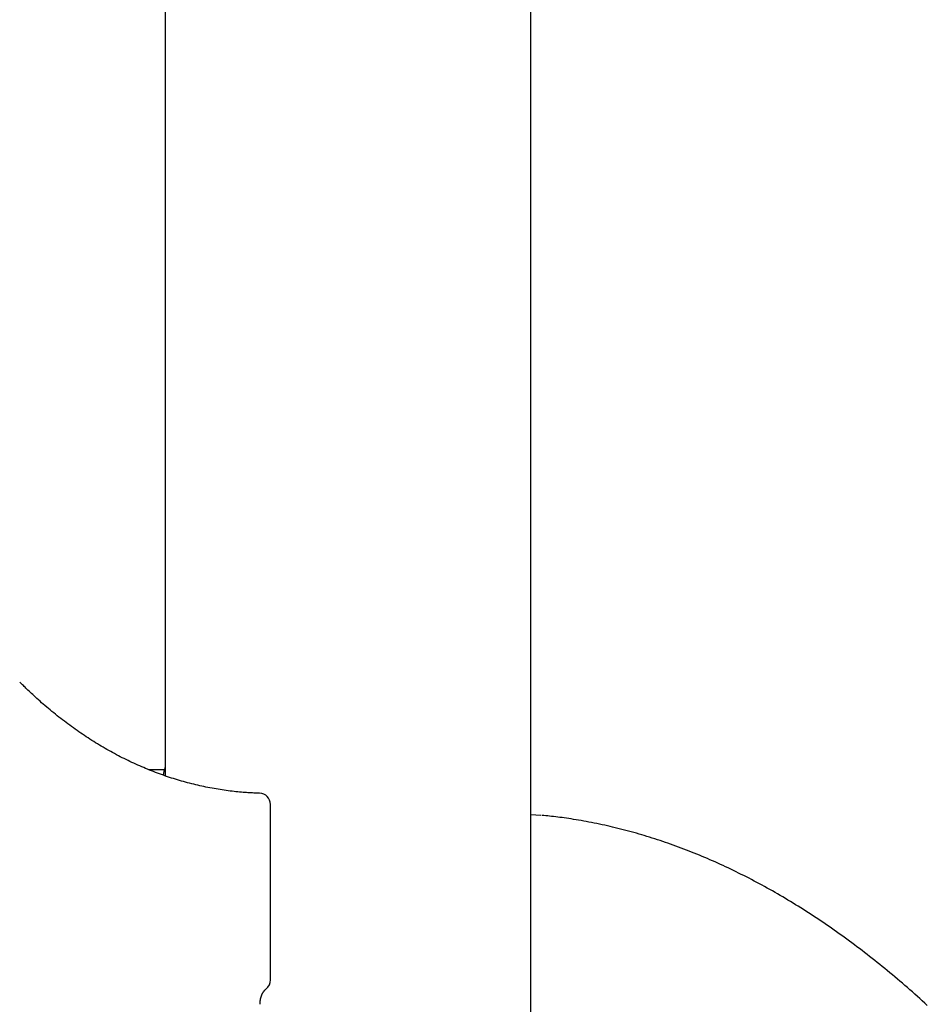
# Model space of a CAD drawing. Extents: x -6074 to 17332, y -2841 to 3490.
# Drawn here: x 3109 to 3431, y -135 to 215 of the extents above; entities that cross this region are included whole.
import ezdxf

# ---------------------------------------------------------------- set-up
doc = ezdxf.new("R2010")
doc.units = 0

msp = doc.modelspace()

# ---------------------------------------------------------------- linework, layer by layer
at = {"color": 7, "linetype": 'Continuous'}
for p, q in [((3160.31, 481.65), (3160.31, -54.12)), ((3290.31, -226.71), (3290.31, 451.02)), ((3160.31, -51.96), (3154.55, -51.96)), ((3197.74, -126.68), (3197.74, -64.3)), ((3290.31, -67.84), (3293.88, -68.15))]:
    msp.add_line(p, q, dxfattribs=at)
for points in [[(3193.84, -60.3), (3193.35, -60.28), (3192.85, -60.26), (3192.35, -60.25), (3191.84, -60.23), (3191.32, -60.2), (3190.8, -60.18), (3190.26, -60.15), (3189.72, -60.12), (3189.15, -60.08), (3188.58, -60.04), (3187.98, -59.99), (3187.38, -59.94), (3186.76, -59.89), (3186.12, -59.83), (3185.47, -59.76), (3184.81, -59.69), (3184.13, -59.61), (3183.44, -59.53), (3182.74, -59.44), (3182.03, -59.34), (3181.31, -59.24), (3180.58, -59.14), (3179.86, -59.03), (3179.13, -58.91), (3178.4, -58.79), (3177.68, -58.67), (3176.95, -58.54), (3176.22, -58.4), (3175.5, -58.26), (3174.77, -58.11), (3174.05, -57.96), (3173.33, -57.81), (3172.6, -57.65), (3171.88, -57.48), (3171.16, -57.31), (3170.44, -57.14), (3169.72, -56.96), (3169, -56.78), (3168.28, -56.59), (3167.56, -56.39), (3166.84, -56.19), (3166.12, -55.99), (3165.41, -55.78), (3164.69, -55.57), (3163.98, -55.35), (3163.26, -55.13), (3162.55, -54.9), (3161.84, -54.67), (3161.12, -54.43), (3160.41, -54.19), (3159.7, -53.94), (3158.99, -53.69), (3158.29, -53.43), (3157.58, -53.17), (3156.87, -52.91), (3156.17, -52.64), (3155.47, -52.36), (3154.76, -52.08), (3154.06, -51.8), (3153.36, -51.51), (3152.66, -51.21), (3151.96, -50.91), (3151.26, -50.61), (3150.57, -50.3), (3149.87, -49.99), (3149.18, -49.67), (3148.49, -49.35), (3147.79, -49.02), (3147.1, -48.69), (3146.41, -48.36), (3145.73, -48.01), (3145.04, -47.67), (3144.35, -47.32), (3143.67, -46.96), (3142.99, -46.61), (3142.3, -46.24), (3141.62, -45.87), (3140.95, -45.5), (3140.27, -45.12), (3139.59, -44.74), (3138.92, -44.35), (3138.24, -43.96), (3137.57, -43.57), (3136.9, -43.17), (3136.23, -42.76), (3135.57, -42.35), (3134.9, -41.94), (3134.24, -41.52), (3133.57, -41.1), (3132.91, -40.67), (3132.25, -40.24), (3131.59, -39.81), (3130.94, -39.37), (3130.28, -38.92), (3129.63, -38.47), (3128.98, -38.02), (3128.33, -37.56), (3127.68, -37.1), (3127.03, -36.63), (3126.39, -36.16), (3125.75, -35.69), (3125.1, -35.21), (3124.47, -34.73), (3123.83, -34.24), (3123.19, -33.75), (3122.56, -33.25), (3121.93, -32.75), (3121.3, -32.25), (3120.67, -31.74), (3120.05, -31.23), (3119.42, -30.71), (3118.81, -30.2), (3118.19, -29.68), (3117.58, -29.16), (3116.98, -28.64), (3116.39, -28.12), (3115.82, -27.61), (3115.25, -27.12), (3114.71, -26.63), (3114.19, -26.15), (3113.69, -25.7), (3113.21, -25.25), (3112.75, -24.83), (3112.32, -24.42), (3111.91, -24.03), (3111.52, -23.66), (3111.15, -23.31), (3110.81, -22.97), (3110.48, -22.66), (3110.18, -22.36), (3109.89, -22.07), (3109.61, -21.8), (3109.35, -21.53), (3109.09, -21.28), (3108.84, -21.02), (3108.59, -20.77)], [(3160.31, -50.88), (3160.25, -51.08), (3160.19, -51.29), (3160.14, -51.49), (3160.08, -51.7), (3160.03, -51.9), (3159.98, -52.1), (3159.93, -52.29), (3159.88, -52.48), (3159.84, -52.66), (3159.8, -52.84), (3159.76, -53.02), (3159.73, -53.19), (3159.7, -53.36), (3159.66, -53.53), (3159.63, -53.7), (3159.6, -53.87)], [(3431.19, -135.75), (3430.31, -134.94), (3429.42, -134.13), (3428.54, -133.33), (3427.65, -132.54), (3426.77, -131.75), (3425.88, -130.96), (3424.99, -130.18), (3424.11, -129.41), (3423.22, -128.63), (3422.33, -127.87), (3421.44, -127.1), (3420.55, -126.35), (3419.66, -125.59), (3418.76, -124.85), (3417.87, -124.1), (3416.98, -123.36), (3416.08, -122.63), (3415.19, -121.9), (3414.29, -121.18), (3413.4, -120.46), (3412.5, -119.74), (3411.6, -119.03), (3410.7, -118.33), (3409.81, -117.62), (3408.91, -116.93), (3408.01, -116.24), (3407.11, -115.55), (3406.2, -114.87), (3405.3, -114.19), (3404.4, -113.52), (3403.5, -112.85), (3402.59, -112.19), (3401.69, -111.53), (3400.78, -110.88), (3399.88, -110.23), (3398.97, -109.58), (3398.06, -108.94), (3397.16, -108.31), (3396.25, -107.68), (3395.34, -107.05), (3394.43, -106.43), (3393.52, -105.82), (3392.61, -105.21), (3391.7, -104.6), (3390.79, -104), (3389.88, -103.41), (3388.96, -102.81), (3388.05, -102.23), (3387.14, -101.65), (3386.22, -101.07), (3385.31, -100.5), (3384.39, -99.93), (3383.48, -99.37), (3382.56, -98.81), (3381.65, -98.26), (3380.73, -97.71), (3379.81, -97.17), (3378.89, -96.63), (3377.97, -96.1), (3377.06, -95.57), (3376.14, -95.04), (3375.22, -94.52), (3374.3, -94.01), (3373.37, -93.5), (3372.45, -93), (3371.53, -92.5), (3370.61, -92), (3369.69, -91.51), (3368.76, -91.03), (3367.84, -90.55), (3366.92, -90.07), (3365.99, -89.6), (3365.07, -89.14), (3364.14, -88.68), (3363.22, -88.22), (3362.29, -87.77), (3361.36, -87.32), (3360.44, -86.88), (3359.51, -86.45), (3358.58, -86.02), (3357.65, -85.59), (3356.73, -85.17), (3355.8, -84.75), (3354.87, -84.34), (3353.94, -83.93), (3353.01, -83.53), (3352.08, -83.14), (3351.15, -82.74), (3350.22, -82.36), (3349.29, -81.97), (3348.36, -81.6), (3347.42, -81.22), (3346.49, -80.86), (3345.56, -80.49), (3344.63, -80.14), (3343.69, -79.78), (3342.76, -79.44), (3341.83, -79.09), (3340.89, -78.75), (3339.96, -78.42), (3339.02, -78.09), (3338.09, -77.77), (3337.15, -77.45), (3336.22, -77.14), (3335.28, -76.83), (3334.35, -76.53), (3333.41, -76.23), (3332.48, -75.93), (3331.54, -75.64), (3330.6, -75.36), (3329.67, -75.08), (3328.73, -74.81), (3327.79, -74.54), (3326.85, -74.27), (3325.92, -74.02), (3324.98, -73.76), (3324.04, -73.51), (3323.1, -73.27), (3322.16, -73.03), (3321.23, -72.79), (3320.29, -72.56), (3319.35, -72.34), (3318.41, -72.12), (3317.47, -71.9), (3316.53, -71.69), (3315.59, -71.49), (3314.65, -71.29), (3313.71, -71.09), (3312.77, -70.9), (3311.83, -70.72), (3310.9, -70.54), (3309.97, -70.37), (3309.05, -70.2), (3308.14, -70.04), (3307.24, -69.89), (3306.36, -69.74), (3305.49, -69.59), (3304.63, -69.46), (3303.8, -69.33), (3302.98, -69.21), (3302.17, -69.09), (3301.38, -68.98), (3300.61, -68.88), (3299.85, -68.78), (3299.11, -68.7), (3298.38, -68.61), (3297.67, -68.54), (3296.96, -68.46), (3296.27, -68.4), (3295.57, -68.33), (3294.89, -68.26), (3294.2, -68.2)], [(3194.02, -135.34), (3194.02, -135.23), (3194.03, -135.12), (3194.03, -135), (3194.03, -134.89), (3194.04, -134.78), (3194.05, -134.66), (3194.05, -134.54), (3194.07, -134.42), (3194.08, -134.29), (3194.09, -134.16), (3194.11, -134.03), (3194.13, -133.9), (3194.15, -133.76), (3194.18, -133.62), (3194.21, -133.48), (3194.24, -133.33), (3194.27, -133.19), (3194.31, -133.04), (3194.35, -132.9), (3194.39, -132.75), (3194.44, -132.6), (3194.49, -132.46), (3194.54, -132.31), (3194.59, -132.17), (3194.64, -132.03), (3194.7, -131.9), (3194.76, -131.76), (3194.82, -131.63), (3194.88, -131.51), (3194.95, -131.39), (3195.01, -131.27), (3195.08, -131.15), (3195.15, -131.04), (3195.22, -130.93), (3195.28, -130.83), (3195.35, -130.73), (3195.43, -130.63), (3195.5, -130.54), (3195.57, -130.45), (3195.64, -130.37), (3195.71, -130.29), (3195.78, -130.22), (3195.85, -130.15), (3195.92, -130.08), (3195.98, -130.02), (3196.05, -129.96), (3196.12, -129.9), (3196.19, -129.84)]]:
    msp.add_lwpolyline(points, dxfattribs=at)
for centre, start, end in [((3193.74, -64.3), 0, 88.4899), ((3193.74, -126.68), 307.8437, 360)]:
    msp.add_arc(centre, 4, start, end, dxfattribs=at)

doc.saveas('drawing.dxf')
